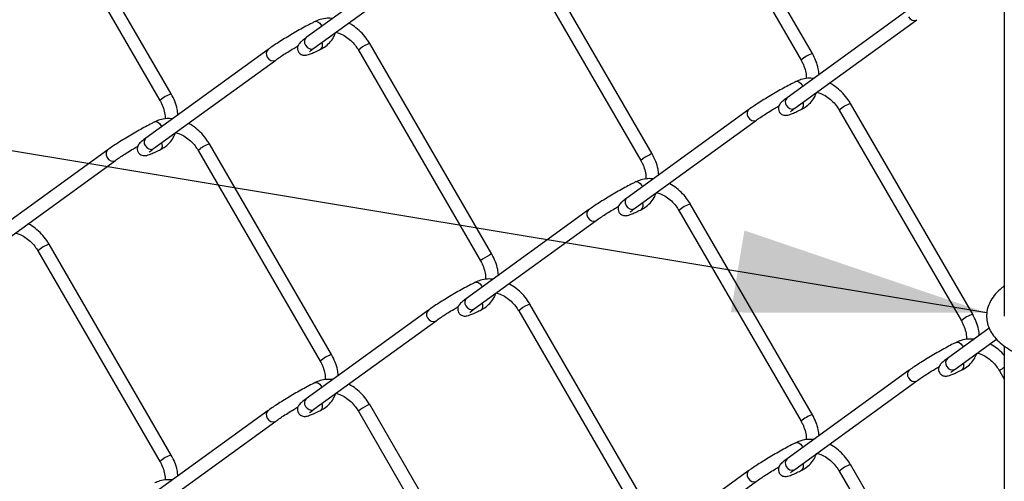
# Model space of a CAD drawing. Extents: x 0.2 to 16.8, y 0.2 to 10.8.
# Drawn here: x 4.5 to 5.2, y 1.2 to 1.6 of the extents above; entities that cross this region are included whole.
import ezdxf

# ---------------------------------------------------------------- set-up
doc = ezdxf.new("R2010")
doc.units = 0
doc.header["$MEASUREMENT"] = 0
doc.linetypes.add('SLD-SOLID', pattern=[0])
doc.layers.get('0').update_dxf_attribs({"linetype": 'CONTINUOUS'})
doc.layers.add('LAYER_1', color=7, linetype='SLD-SOLID')
doc.styles.get("Standard").update_dxf_attribs({"font": 'ARIAL.TTF'})
doc.dimstyles.new('SLDDIMSTYLE0', dxfattribs={"dimtxt": 0.18, "dimasz": 0.188, "dimexe": 0, "dimexo": 0.0625, "dimgap": 0, "dimtad": 0, "dimtih": 1, "dimtoh": 1, "dimdec": 0, "dimrnd": 1e-09, "dimzin": 0, "dimtxsty": 'STANDARD', "dimsah": 1, "dimcen": 0.09, "dimazin": 3, "dimtfac": 0.188, "dimtdec": 0, "dimtofl": 0, "dimtmove": 0, "dimatfit": 3, "dimtolj": 1, "dimtzin": 0})

msp = doc.modelspace()

# ---------------------------------------------------------------- linework, layer by layer
at = {"color": 7, "linetype": 'SLD-SOLID'}
for p, q in [((5.22793, 1.79008), (5.22793, 1.36679)), ((5.08508, 1.56203), (4.99417, 1.71882)), ((4.98576, 1.71394), (5.07666, 1.55715)), ((4.60781, 1.53204), (4.5169, 1.68883)), ((4.50848, 1.68395), (4.59939, 1.52716)), ((4.96576, 1.48738), (4.87485, 1.64418)), ((4.79921, 1.63979), (4.7083, 1.57391)), ((4.86644, 1.6393), (4.95735, 1.4825)), ((4.714, 1.56603), (4.80491, 1.63192)), ((5.15716, 1.59512), (5.06625, 1.52923)), ((5.07196, 1.52136), (5.16287, 1.58724)), ((4.84644, 1.41272), (4.75553, 1.56951)), ((4.67989, 1.56513), (4.58898, 1.49924)), ((4.74712, 1.56463), (4.83803, 1.40784)), ((4.59469, 1.49137), (4.6856, 1.55725)), ((5.2044, 1.36807), (5.11349, 1.52486)), ((5.03784, 1.52048), (4.94693, 1.45459)), ((5.10507, 1.51998), (5.19598, 1.36319)), ((4.95264, 1.44671), (5.04355, 1.5126)), ((4.56057, 1.49049), (4.46966, 1.4246)), ((4.6278, 1.48999), (4.71871, 1.3332)), ((4.72713, 1.33808), (4.63622, 1.49487)), ((4.47537, 1.41672), (4.56628, 1.48261)), ((4.91852, 1.44581), (4.82761, 1.37992)), ((4.98576, 1.44532), (5.07666, 1.28852)), ((5.08508, 1.2934), (4.99417, 1.45019)), ((4.83332, 1.37205), (4.92423, 1.43793)), ((4.50848, 1.41533), (4.59939, 1.25853)), ((4.60781, 1.26341), (4.5169, 1.42021)), ((4.79921, 1.37117), (4.7083, 1.30528)), ((4.86644, 1.37067), (4.95735, 1.21388)), ((4.96576, 1.21876), (4.87485, 1.37555)), ((4.714, 1.29741), (4.80491, 1.36329)), ((5.21673, 1.35785), (5.18557, 1.33527)), ((5.19128, 1.3274), (5.22207, 1.34971)), ((5.22793, 1.34461), (5.22793, 0.25026)), ((5.15716, 1.32649), (5.06625, 1.26061)), ((5.22439, 1.326), (5.22793, 1.3199)), ((5.07196, 1.25273), (5.16287, 1.31862)), ((4.84644, 1.14409), (4.75553, 1.30089)), ((4.67989, 1.2965), (4.58898, 1.23062)), ((4.74712, 1.29601), (4.83803, 1.13921)), ((4.59469, 1.22274), (4.6856, 1.28863)), ((5.2044, 1.09944), (5.11349, 1.25624)), ((5.03784, 1.25185), (4.94693, 1.18596)), ((5.10507, 1.25136), (5.19598, 1.09456)), ((4.95264, 1.17809), (5.04355, 1.24397))]:
    msp.add_line(p, q, dxfattribs=at)
at = {"color": 8, "linetype": 'SLD-SOLID'}
for p, q in [((4.71947, 1.58329), (4.71993, 1.58234)), ((4.83878, 1.38933), (4.83926, 1.38836)), ((5.19674, 1.34465), (5.19721, 1.34371)), ((4.71947, 1.31467), (4.71993, 1.31372))]:
    msp.add_line(p, q, dxfattribs=at)
at = {"color": 8, "linetype": 'SLD-SOLID', "flags": 128}
for points in [[(4.71486, 1.58588), (4.71572, 1.58608), (4.71703, 1.58574), (4.71835, 1.58476), (4.71947, 1.58329)], [(5.15657, 1.58946), (5.15777, 1.58799), (5.1593, 1.587), (5.16094, 1.58665), (5.16245, 1.58698), (5.16287, 1.58724)], [(4.70771, 1.56825), (4.7089, 1.56678), (4.71044, 1.56579), (4.71208, 1.56544), (4.71358, 1.56578), (4.714, 1.56603)], [(4.6793, 1.55947), (4.68049, 1.558), (4.68203, 1.55701), (4.68367, 1.55666), (4.68517, 1.557), (4.6856, 1.55726)], [(5.07281, 1.54123), (5.07367, 1.54143), (5.07499, 1.54109), (5.0763, 1.54011), (5.07742, 1.53864), (5.0779, 1.53767)], [(5.03784, 1.52048), (5.03713, 1.51975), (5.03654, 1.51829), (5.03659, 1.51655), (5.03726, 1.51482), (5.03845, 1.51334), (5.03998, 1.51236), (5.04163, 1.512), (5.04313, 1.51234), (5.04355, 1.5126)], [(5.06567, 1.52357), (5.06686, 1.5221), (5.06839, 1.52111), (5.07004, 1.52076), (5.07154, 1.5211), (5.07196, 1.52136)], [(4.59554, 1.51124), (4.5964, 1.51144), (4.59772, 1.5111), (4.59903, 1.51012), (4.60015, 1.50865), (4.60062, 1.50768)], [(4.56057, 1.49049), (4.55986, 1.48977), (4.55927, 1.4883), (4.55931, 1.48657), (4.55998, 1.48483), (4.56118, 1.48335), (4.56271, 1.48237), (4.56435, 1.48202), (4.56585, 1.48235), (4.56628, 1.48261)], [(4.58839, 1.49358), (4.58959, 1.49211), (4.59112, 1.49112), (4.59276, 1.49077), (4.59426, 1.49111), (4.59469, 1.49137)], [(4.95349, 1.46656), (4.95435, 1.46676), (4.95567, 1.46642), (4.95699, 1.46544), (4.9581, 1.46397), (4.95857, 1.46302)], [(4.94693, 1.45459), (4.94622, 1.45387), (4.94563, 1.4524), (4.94568, 1.45067), (4.94635, 1.44893), (4.94754, 1.44746), (4.94907, 1.44647), (4.95072, 1.44612), (4.95222, 1.44646), (4.95264, 1.44671)], [(4.91852, 1.44581), (4.91781, 1.44509), (4.91723, 1.44362), (4.91727, 1.44189), (4.91794, 1.44015), (4.91913, 1.43868), (4.92066, 1.43769), (4.92231, 1.43734), (4.92381, 1.43768), (4.92424, 1.43794)], [(4.83418, 1.39192), (4.83504, 1.39212), (4.83635, 1.39178), (4.83767, 1.3908), (4.83878, 1.38933)], [(4.82761, 1.37992), (4.82691, 1.3792), (4.82632, 1.37774), (4.82636, 1.376), (4.82703, 1.37427), (4.82822, 1.37279), (4.82976, 1.3718), (4.8314, 1.37145), (4.8329, 1.37179), (4.83332, 1.37205)], [(4.79862, 1.36551), (4.79981, 1.36404), (4.80135, 1.36305), (4.80299, 1.3627), (4.80449, 1.36304), (4.80492, 1.3633)], [(5.19213, 1.34724), (5.19299, 1.34744), (5.19431, 1.3471), (5.19562, 1.34613), (5.19674, 1.34465)], [(5.18498, 1.32961), (5.18618, 1.32814), (5.18771, 1.32715), (5.18935, 1.3268), (5.19085, 1.32714), (5.19128, 1.3274)], [(5.15657, 1.32083), (5.15777, 1.31936), (5.1593, 1.31837), (5.16094, 1.31802), (5.16245, 1.31836), (5.16287, 1.31862)], [(4.71486, 1.31725), (4.71572, 1.31745), (4.71703, 1.31712), (4.71835, 1.31614), (4.71947, 1.31467)], [(4.70771, 1.29962), (4.7089, 1.29815), (4.71044, 1.29716), (4.71208, 1.29681), (4.71358, 1.29715), (4.714, 1.29741)], [(4.6793, 1.29085), (4.68049, 1.28937), (4.68203, 1.28838), (4.68367, 1.28803), (4.68517, 1.28837), (4.6856, 1.28863)], [(5.07281, 1.2726), (5.07367, 1.2728), (5.07499, 1.27246), (5.0763, 1.27148), (5.07742, 1.27001), (5.0779, 1.26905)], [(5.06567, 1.25495), (5.06686, 1.25347), (5.06839, 1.25249), (5.07004, 1.25213), (5.07154, 1.25247), (5.07196, 1.25273)], [(5.03784, 1.25185), (5.03713, 1.25113), (5.03654, 1.24966), (5.03659, 1.24793), (5.03726, 1.24619), (5.03845, 1.24472), (5.03998, 1.24373), (5.04163, 1.24338), (5.04313, 1.24372), (5.04355, 1.24398)]]:
    msp.add_lwpolyline(points, dxfattribs=at)
at = {"color": 8, "linetype": 'SLD-SOLID'}
for centre, radius, start, end in [((4.71112, 1.57076), 0.00423, 131.90415, 216.28121), ((4.7165, 1.56836), 0.00404, 312.17769, 29.93826), ((4.76355, 1.54602), 0.02483, 113.22091, 131.43227), ((4.75566, 1.56652), 0.00299, 92.38162, 129.40517), ((4.68272, 1.56198), 0.00424, 131.92186, 216.26527), ((5.09158, 1.54111), 0.0219, 107.26794, 132.92509), ((4.61431, 1.51112), 0.0219, 107.26715, 132.92588), ((5.06908, 1.52608), 0.00424, 131.93489, 216.26757), ((5.07445, 1.52368), 0.00404, 312.18774, 29.9282), ((5.11995, 1.50403), 0.02181, 107.22479, 132.99067), ((4.59181, 1.49609), 0.00424, 131.92785, 216.25751), ((4.59718, 1.49369), 0.00404, 312.18303, 29.95197), ((4.64271, 1.47398), 0.02188, 107.25975, 132.95068), ((4.97385, 1.46376), 0.02497, 113.27098, 131.37169), ((4.96588, 1.48441), 0.00297, 92.23081, 129.48955), ((4.95513, 1.44904), 0.00404, 312.19558, 29.92037), ((5.00064, 1.42933), 0.02184, 107.23642, 132.96531), ((4.52337, 1.39935), 0.02184, 107.23616, 132.97061), ((4.85451, 1.38913), 0.02494, 113.25459, 131.38142), ((4.84657, 1.40973), 0.00299, 92.38219, 129.38626), ((4.80203, 1.36802), 0.00424, 131.90113, 216.2689), ((4.83582, 1.37438), 0.00404, 312.17948, 29.9174), ((4.88293, 1.35197), 0.02493, 113.26553, 131.39817), ((4.87497, 1.37257), 0.00299, 92.32561, 129.39475), ((5.21091, 1.34713), 0.02192, 107.27847, 132.91456), ((4.73362, 1.31717), 0.02189, 107.25813, 132.9349), ((5.1884, 1.33212), 0.00424, 131.93018, 216.25518), ((5.19377, 1.32972), 0.00404, 312.1931, 29.94191), ((5.23415, 1.31591), 0.01404, 116.33019, 134.05393), ((5.15999, 1.32334), 0.00423, 131.88788, 216.28038), ((4.71112, 1.30213), 0.00423, 131.90415, 216.28121), ((4.7165, 1.29974), 0.00404, 312.17769, 29.93826), ((4.76355, 1.2774), 0.02483, 113.22091, 131.43227), ((4.75566, 1.2979), 0.00299, 92.38162, 129.40517), ((4.68272, 1.29335), 0.00424, 131.91953, 216.2676), ((5.09158, 1.27248), 0.0219, 107.26794, 132.92509), ((4.61431, 1.24249), 0.02191, 107.27376, 132.91926), ((5.06908, 1.25745), 0.00424, 131.94136, 216.26198), ((5.07445, 1.25506), 0.00404, 312.17575, 29.93869), ((5.11997, 1.23537), 0.02185, 107.24883, 132.96664)]:
    msp.add_arc(centre, radius, start, end, dxfattribs=at)
at = {"color": 7, "linetype": 'SLD-SOLID'}
for points, knots in [([(4.71486, 1.58588), (4.71412, 1.5855), (4.71182, 1.58434), (4.70791, 1.58227), (4.70308, 1.5796), (4.69817, 1.57678), (4.69334, 1.5739), (4.68878, 1.57109), (4.68465, 1.56843), (4.68173, 1.56646), (4.68022, 1.56537), (4.67989, 1.56513)], [0, 0, 0, 0, 0.061299, 0.189486, 0.326628, 0.467636, 0.607409, 0.740711, 0.862764, 0.969476, 1, 1, 1, 1]), ([(4.72798, 1.58817), (4.7266, 1.58827), (4.72345, 1.58848), (4.71896, 1.58765), (4.7161, 1.58641), (4.71486, 1.58588)], [0, 0, 0, 0, 0.30691, 0.700332, 1, 1, 1, 1]), ([(4.75553, 1.56951), (4.75495, 1.57047), (4.75329, 1.57317), (4.74996, 1.57724), (4.7454, 1.58128), (4.74195, 1.5838), (4.73994, 1.58465), (4.73979, 1.58472)], [0, 0, 0, 0, 0.151605, 0.429542, 0.705591, 0.976972, 1, 1, 1, 1]), ([(4.71921, 1.56537), (4.72008, 1.56585), (4.72243, 1.56714), (4.72573, 1.57005), (4.72864, 1.5738), (4.7298, 1.57661), (4.7303, 1.57785)], [0, 0, 0, 0, 0.174405, 0.46927, 0.766149, 1, 1, 1, 1]), ([(4.73035, 1.57794), (4.73135, 1.57768), (4.73389, 1.57701), (4.73766, 1.57489), (4.74157, 1.57183), (4.74477, 1.56834), (4.7464, 1.56577), (4.74712, 1.56463)], [0, 0, 0, 0, 0.140723, 0.357966, 0.584653, 0.816726, 1, 1, 1, 1]), ([(4.7083, 1.57391), (4.7078, 1.57355), (4.70649, 1.57258), (4.70477, 1.5712), (4.70329, 1.56974), (4.70238, 1.56846), (4.7018, 1.56698), (4.7017, 1.56518), (4.70232, 1.56327), (4.70361, 1.56182), (4.7051, 1.56103), (4.70644, 1.56075), (4.70769, 1.56076), (4.70915, 1.56103), (4.71119, 1.5617), (4.71407, 1.5629), (4.71685, 1.5642), (4.71866, 1.5651), (4.71921, 1.56537)], [0, 0, 0, 0, 0.057283, 0.152657, 0.20748, 0.251873, 0.298923, 0.35517, 0.417393, 0.482517, 0.532426, 0.573243, 0.609241, 0.649166, 0.712089, 0.810257, 0.942208, 1, 1, 1, 1]), ([(4.6856, 1.55725), (4.6861, 1.55761), (4.6877, 1.55876), (4.69066, 1.56073), (4.69462, 1.56327), (4.69854, 1.56568), (4.70113, 1.56721), (4.70221, 1.56784)], [0, 0, 0, 0, 0.094109, 0.299865, 0.541699, 0.809176, 1, 1, 1, 1]), ([(4.71075, 1.56343), (4.71076, 1.56343), (4.71094, 1.5636), (4.71152, 1.56416), (4.71261, 1.565), (4.71353, 1.56568), (4.714, 1.56603)], [0, 0, 0, 0, 0.00493, 0.175741, 0.577199, 1, 1, 1, 1]), ([(5.09003, 1.54647), (5.08988, 1.54791), (5.08953, 1.55135), (5.08788, 1.55663), (5.08602, 1.56021), (5.08508, 1.56203)], [0, 0, 0, 0, 0.264892, 0.628355, 1, 1, 1, 1]), ([(5.07666, 1.55715), (5.07707, 1.5564), (5.07828, 1.55421), (5.07966, 1.55037), (5.08052, 1.54646), (5.08044, 1.54414), (5.08041, 1.5434)], [0, 0, 0, 0, 0.176221, 0.519344, 0.846573, 1, 1, 1, 1]), ([(5.07281, 1.54123), (5.07207, 1.54085), (5.06978, 1.53969), (5.06586, 1.53761), (5.06104, 1.53495), (5.05612, 1.53212), (5.05129, 1.52925), (5.04673, 1.52644), (5.0426, 1.52377), (5.03969, 1.5218), (5.03818, 1.52072), (5.03784, 1.52048)], [0, 0, 0, 0, 0.061308, 0.189489, 0.326622, 0.46766, 0.607406, 0.740709, 0.862775, 0.969488, 1, 1, 1, 1]), ([(5.08597, 1.54352), (5.08458, 1.54362), (5.08142, 1.54383), (5.07691, 1.543), (5.07405, 1.54176), (5.07281, 1.54123)], [0, 0, 0, 0, 0.3085923, 0.7010322, 1, 1, 1, 1]), ([(5.11349, 1.52486), (5.1129, 1.52582), (5.11124, 1.52852), (5.10792, 1.53259), (5.10335, 1.53662), (5.09991, 1.53914), (5.09791, 1.53999), (5.09776, 1.54006)], [0, 0, 0, 0, 0.151786, 0.429992, 0.706332, 0.977999, 1, 1, 1, 1]), ([(4.61276, 1.51648), (4.61261, 1.51793), (4.61226, 1.52136), (4.61061, 1.52664), (4.60875, 1.53023), (4.60781, 1.53204)], [0, 0, 0, 0, 0.264905, 0.628337, 1, 1, 1, 1]), ([(5.07716, 1.52069), (5.07804, 1.52117), (5.08038, 1.52246), (5.08369, 1.52537), (5.08662, 1.52916), (5.08779, 1.53201), (5.08831, 1.53328)], [0, 0, 0, 0, 0.1731583, 0.4659163, 0.7606739, 1, 1, 1, 1]), ([(5.08831, 1.53328), (5.08931, 1.53302), (5.09185, 1.53236), (5.09562, 1.53024), (5.09953, 1.52718), (5.10273, 1.52369), (5.10436, 1.52112), (5.10507, 1.51998)], [0, 0, 0, 0, 0.140261, 0.357658, 0.584428, 0.816639, 1, 1, 1, 1]), ([(4.59939, 1.52716), (4.5998, 1.52641), (4.601, 1.52422), (4.60239, 1.52038), (4.60325, 1.51647), (4.60317, 1.51415), (4.60314, 1.51341)], [0, 0, 0, 0, 0.176151, 0.519316, 0.846623, 1, 1, 1, 1]), ([(5.06625, 1.52923), (5.06576, 1.52887), (5.06445, 1.52791), (5.06272, 1.52652), (5.06124, 1.52506), (5.06034, 1.52378), (5.05976, 1.5223), (5.05965, 1.5205), (5.06028, 1.5186), (5.06156, 1.51714), (5.06306, 1.51636), (5.06439, 1.51608), (5.06564, 1.51609), (5.0671, 1.51635), (5.06914, 1.51702), (5.07202, 1.51822), (5.0748, 1.51952), (5.07661, 1.52042), (5.07716, 1.52069)], [0, 0, 0, 0, 0.057283, 0.152655, 0.207459, 0.251852, 0.298928, 0.355151, 0.417382, 0.482507, 0.532416, 0.573239, 0.609211, 0.649163, 0.712086, 0.810255, 0.942207, 1, 1, 1, 1]), ([(5.04355, 1.5126), (5.04405, 1.51296), (5.04566, 1.5141), (5.04862, 1.51608), (5.05257, 1.51861), (5.05649, 1.52103), (5.05909, 1.52256), (5.06018, 1.5232)], [0, 0, 0, 0, 0.094074, 0.299698, 0.541349, 0.8086, 1, 1, 1, 1]), ([(5.06871, 1.51875), (5.06871, 1.51876), (5.06889, 1.51892), (5.06947, 1.51948), (5.07057, 1.52032), (5.07149, 1.52101), (5.07196, 1.52136)], [0, 0, 0, 0, 0.00493, 0.17559, 0.577202, 1, 1, 1, 1]), ([(4.59554, 1.51124), (4.5948, 1.51086), (4.5925, 1.5097), (4.58859, 1.50762), (4.58377, 1.50496), (4.57885, 1.50213), (4.57402, 1.49926), (4.56946, 1.49645), (4.56533, 1.49379), (4.56242, 1.49181), (4.56091, 1.49073), (4.56057, 1.49049)], [0, 0, 0, 0, 0.061308, 0.189489, 0.32664, 0.467659, 0.607406, 0.740726, 0.862764, 0.969488, 1, 1, 1, 1]), ([(4.60869, 1.51353), (4.6073, 1.51363), (4.60415, 1.51384), (4.59964, 1.51301), (4.59678, 1.51177), (4.59554, 1.51124)], [0, 0, 0, 0, 0.308587, 0.701017, 1, 1, 1, 1]), ([(4.63622, 1.49487), (4.63563, 1.49583), (4.63397, 1.49853), (4.63064, 1.5026), (4.62608, 1.50663), (4.62264, 1.50915), (4.62064, 1.51), (4.62049, 1.51007)], [0, 0, 0, 0, 0.151782, 0.429975, 0.706305, 0.977965, 1, 1, 1, 1]), ([(4.59989, 1.4907), (4.60076, 1.49118), (4.60311, 1.49247), (4.60641, 1.49538), (4.60935, 1.49917), (4.61051, 1.50202), (4.61104, 1.50329)], [0, 0, 0, 0, 0.173113, 0.465868, 0.760652, 1, 1, 1, 1]), ([(4.61104, 1.50329), (4.61203, 1.50303), (4.61457, 1.50237), (4.61835, 1.50025), (4.62225, 1.49719), (4.62545, 1.4937), (4.62708, 1.49113), (4.6278, 1.48999)], [0, 0, 0, 0, 0.140303, 0.357672, 0.584449, 0.816666, 1, 1, 1, 1]), ([(4.58898, 1.49924), (4.58849, 1.49888), (4.58718, 1.49792), (4.58545, 1.49654), (4.58397, 1.49508), (4.58306, 1.4938), (4.58248, 1.49231), (4.58238, 1.49052), (4.583, 1.48861), (4.58429, 1.48715), (4.58578, 1.48637), (4.58712, 1.48609), (4.58837, 1.4861), (4.58983, 1.48636), (4.59187, 1.48703), (4.59475, 1.48823), (4.59753, 1.48953), (4.59934, 1.49043), (4.59989, 1.4907)], [0, 0, 0, 0, 0.057283, 0.152656, 0.20746, 0.25186, 0.29891, 0.355159, 0.41739, 0.482513, 0.532422, 0.573245, 0.609216, 0.649141, 0.712089, 0.810258, 0.942184, 1, 1, 1, 1]), ([(4.56628, 1.48261), (4.56678, 1.48297), (4.56838, 1.48411), (4.57134, 1.48609), (4.5753, 1.48863), (4.57922, 1.49104), (4.58182, 1.49257), (4.58291, 1.49321)], [0, 0, 0, 0, 0.094054, 0.299691, 0.541321, 0.808626, 1, 1, 1, 1]), ([(4.59143, 1.48876), (4.59144, 1.48877), (4.59163, 1.48892), (4.59219, 1.4895), (4.5933, 1.49033), (4.59421, 1.49102), (4.59469, 1.49137)], [0, 0, 0, 0, 0.005085, 0.175882, 0.577492, 1, 1, 1, 1]), ([(4.95735, 1.4825), (4.95775, 1.48176), (4.95896, 1.47957), (4.96034, 1.47573), (4.96121, 1.47181), (4.96112, 1.46948), (4.96109, 1.46874)], [0, 0, 0, 0, 0.175894, 0.518436, 0.84512, 1, 1, 1, 1]), ([(4.97071, 1.47182), (4.97057, 1.47327), (4.97022, 1.47671), (4.96856, 1.48199), (4.9667, 1.48557), (4.96576, 1.48738)], [0, 0, 0, 0, 0.2648953, 0.6283877, 1, 1, 1, 1]), ([(4.9535, 1.46656), (4.95275, 1.46619), (4.95046, 1.46503), (4.94655, 1.46295), (4.94172, 1.46028), (4.9368, 1.45746), (4.93198, 1.45459), (4.92741, 1.45177), (4.92329, 1.44911), (4.92037, 1.44714), (4.91886, 1.44605), (4.91852, 1.44581)], [0, 0, 0, 0, 0.061307, 0.189483, 0.32663, 0.467646, 0.607399, 0.740715, 0.862756, 0.96946, 1, 1, 1, 1]), ([(4.96662, 1.46885), (4.96524, 1.46895), (4.96209, 1.46917), (4.9576, 1.46833), (4.95473, 1.4671), (4.9535, 1.46656)], [0, 0, 0, 0, 0.306927, 0.700317, 1, 1, 1, 1]), ([(4.96898, 1.45862), (4.96998, 1.45836), (4.97253, 1.4577), (4.9763, 1.45557), (4.98021, 1.45251), (4.98341, 1.44903), (4.98504, 1.44645), (4.98576, 1.44532)], [0, 0, 0, 0, 0.140696, 0.357953, 0.584656, 0.816745, 1, 1, 1, 1]), ([(4.99417, 1.45019), (4.99358, 1.45115), (4.99192, 1.45386), (4.9886, 1.45792), (4.98403, 1.46196), (4.98058, 1.46448), (4.97858, 1.46533), (4.97842, 1.4654)], [0, 0, 0, 0, 0.151628, 0.429569, 0.705622, 0.977007, 1, 1, 1, 1]), ([(4.94693, 1.45459), (4.94644, 1.45423), (4.94513, 1.45327), (4.9434, 1.45188), (4.94192, 1.45042), (4.94102, 1.44914), (4.94044, 1.44766), (4.94033, 1.44586), (4.94096, 1.44396), (4.94224, 1.4425), (4.94374, 1.44171), (4.94507, 1.44144), (4.94632, 1.44144), (4.94778, 1.44171), (4.94982, 1.44238), (4.9527, 1.44358), (4.95548, 1.44488), (4.95729, 1.44578), (4.95785, 1.44605)], [0, 0, 0, 0, 0.057265, 0.152653, 0.207455, 0.251846, 0.29892, 0.355166, 0.417361, 0.482502, 0.53241, 0.573251, 0.609222, 0.64915, 0.712088, 0.810239, 0.942174, 1, 1, 1, 1]), ([(4.95785, 1.44605), (4.95872, 1.44653), (4.96106, 1.44782), (4.96437, 1.45073), (4.96728, 1.45449), (4.96843, 1.45729), (4.96894, 1.45853)], [0, 0, 0, 0, 0.174348, 0.469265, 0.766154, 1, 1, 1, 1]), ([(4.92423, 1.43793), (4.92473, 1.43829), (4.92634, 1.43944), (4.9293, 1.44142), (4.93326, 1.44395), (4.93717, 1.44636), (4.93977, 1.44789), (4.94085, 1.44853)], [0, 0, 0, 0, 0.094109, 0.299925, 0.541723, 0.809213, 1, 1, 1, 1]), ([(4.94939, 1.44411), (4.94939, 1.44412), (4.94958, 1.44428), (4.95015, 1.44484), (4.95125, 1.44568), (4.95217, 1.44636), (4.95264, 1.44671)], [0, 0, 0, 0, 0.004931, 0.175763, 0.577269, 1, 1, 1, 1]), ([(4.5169, 1.42021), (4.51631, 1.42116), (4.51465, 1.42387), (4.51133, 1.42793), (4.50676, 1.43197), (4.50331, 1.43449), (4.50131, 1.43534), (4.50115, 1.43541)], [0, 0, 0, 0, 0.151658, 0.42954, 0.705613, 0.976972, 1, 1, 1, 1]), ([(4.49171, 1.42863), (4.49271, 1.42837), (4.49525, 1.42771), (4.49903, 1.42558), (4.50293, 1.42253), (4.50614, 1.41904), (4.50776, 1.41646), (4.50848, 1.41533)], [0, 0, 0, 0, 0.140687, 0.357965, 0.584654, 0.816757, 1, 1, 1, 1]), ([(4.83803, 1.40784), (4.83844, 1.4071), (4.83964, 1.4049), (4.84102, 1.40106), (4.84189, 1.39715), (4.8418, 1.39483), (4.84177, 1.39409)], [0, 0, 0, 0, 0.176194, 0.519341, 0.846572, 1, 1, 1, 1]), ([(4.8514, 1.39716), (4.85125, 1.39861), (4.8509, 1.40204), (4.84924, 1.40733), (4.84738, 1.41091), (4.84644, 1.41272)], [0, 0, 0, 0, 0.264892, 0.628355, 1, 1, 1, 1]), ([(4.84733, 1.39421), (4.84594, 1.39431), (4.84278, 1.39453), (4.83828, 1.39369), (4.83541, 1.39245), (4.83418, 1.39192)], [0, 0, 0, 0, 0.3085923, 0.7010322, 1, 1, 1, 1]), ([(4.83418, 1.39192), (4.83343, 1.39154), (4.83114, 1.39038), (4.82723, 1.38831), (4.8224, 1.38564), (4.81748, 1.38282), (4.81266, 1.37994), (4.8081, 1.37713), (4.80397, 1.37447), (4.80105, 1.3725), (4.79954, 1.37141), (4.79921, 1.37117)], [0, 0, 0, 0, 0.061317, 0.189486, 0.326646, 0.467654, 0.607409, 0.740729, 0.862765, 0.969488, 1, 1, 1, 1]), ([(4.87485, 1.37555), (4.87427, 1.37651), (4.8726, 1.37921), (4.86928, 1.38328), (4.86472, 1.38732), (4.86127, 1.38983), (4.85928, 1.39069), (4.85913, 1.39075)], [0, 0, 0, 0, 0.151786, 0.429992, 0.706332, 0.977999, 1, 1, 1, 1]), ([(5.22793, 1.38906), (5.22727, 1.38857), (5.22492, 1.38684), (5.22138, 1.38341), (5.21796, 1.37876), (5.21571, 1.37385), (5.21464, 1.36885), (5.21476, 1.36375), (5.21603, 1.35885), (5.21836, 1.3542), (5.22172, 1.3498), (5.2261, 1.3457), (5.23147, 1.34195), (5.23771, 1.33864), (5.24468, 1.33582), (5.25225, 1.33353), (5.26028, 1.33179), (5.26864, 1.33063), (5.27719, 1.33004), (5.28582, 1.33003), (5.29437, 1.33061), (5.3018, 1.33161), (5.30632, 1.33257), (5.30808, 1.33294)], [0, 0, 0, 0, 0.0179333, 0.064052, 0.1073815, 0.1436898, 0.1817781, 0.2183448, 0.2546311, 0.2918971, 0.3317128, 0.3752629, 0.4230235, 0.4747734, 0.5298754, 0.5877758, 0.6479455, 0.7097847, 0.772656, 0.8358633, 0.8987029, 0.9604684, 1, 1, 1, 1]), ([(4.82761, 1.37992), (4.82712, 1.37956), (4.82581, 1.3786), (4.82409, 1.37722), (4.82261, 1.37576), (4.8217, 1.37448), (4.82112, 1.37299), (4.82101, 1.3712), (4.82164, 1.36929), (4.82293, 1.36783), (4.82442, 1.36705), (4.82575, 1.36677), (4.827, 1.36678), (4.82846, 1.36705), (4.8305, 1.36771), (4.83339, 1.36891), (4.83617, 1.37021), (4.83798, 1.37111), (4.83853, 1.37139)], [0, 0, 0, 0, 0.057299, 0.152653, 0.207457, 0.251873, 0.298924, 0.355146, 0.417377, 0.482502, 0.532411, 0.573234, 0.609206, 0.649153, 0.712076, 0.810256, 0.942172, 1, 1, 1, 1]), ([(4.83853, 1.37139), (4.8394, 1.37186), (4.84174, 1.37315), (4.84505, 1.37606), (4.84798, 1.37986), (4.84915, 1.3827), (4.84967, 1.38397)], [0, 0, 0, 0, 0.173089, 0.465915, 0.760631, 1, 1, 1, 1]), ([(4.84967, 1.38397), (4.85067, 1.38371), (4.85321, 1.38305), (4.85698, 1.38093), (4.86089, 1.37787), (4.86409, 1.37438), (4.86572, 1.37181), (4.86644, 1.37067)], [0, 0, 0, 0, 0.140277, 0.357664, 0.584467, 0.816686, 1, 1, 1, 1]), ([(4.80491, 1.36329), (4.80542, 1.36365), (4.80702, 1.3648), (4.80998, 1.36678), (4.81394, 1.36931), (4.81786, 1.37172), (4.82046, 1.37325), (4.82154, 1.37389)], [0, 0, 0, 0, 0.094076, 0.299704, 0.541361, 0.808618, 1, 1, 1, 1]), ([(4.83007, 1.36944), (4.83008, 1.36945), (4.83025, 1.36962), (4.83084, 1.37017), (4.83193, 1.37102), (4.83285, 1.3717), (4.83332, 1.37205)], [0, 0, 0, 0, 0.005069, 0.175725, 0.577331, 1, 1, 1, 1]), ([(5.20935, 1.35251), (5.2092, 1.35395), (5.20885, 1.35739), (5.2072, 1.36267), (5.20534, 1.36625), (5.2044, 1.36807)], [0, 0, 0, 0, 0.264854, 0.628336, 1, 1, 1, 1]), ([(5.19598, 1.36319), (5.19639, 1.36244), (5.19759, 1.36025), (5.19898, 1.35641), (5.19984, 1.35249), (5.19976, 1.35016), (5.19973, 1.34942)], [0, 0, 0, 0, 0.17585, 0.518427, 0.845173, 1, 1, 1, 1]), ([(5.20525, 1.34954), (5.20387, 1.34963), (5.20073, 1.34985), (5.19623, 1.34902), (5.19337, 1.34778), (5.19213, 1.34724)], [0, 0, 0, 0, 0.30693, 0.700313, 1, 1, 1, 1]), ([(5.19213, 1.34724), (5.19139, 1.34687), (5.1891, 1.34571), (5.18518, 1.34363), (5.18036, 1.34096), (5.17544, 1.33814), (5.17061, 1.33527), (5.16605, 1.33245), (5.16192, 1.32979), (5.15901, 1.32782), (5.1575, 1.32673), (5.15716, 1.32649)], [0, 0, 0, 0, 0.061317, 0.189487, 0.326646, 0.467665, 0.607409, 0.740729, 0.862765, 0.969488, 1, 1, 1, 1]), ([(5.22793, 1.33749), (5.22766, 1.33783), (5.22612, 1.33977), (5.22263, 1.3426), (5.21922, 1.34516), (5.21722, 1.34601), (5.21706, 1.34608)], [0, 0, 0, 0, 0.092479, 0.531649, 0.963363, 1, 1, 1, 1]), ([(4.73208, 1.32252), (4.73193, 1.32397), (4.73158, 1.3274), (4.72993, 1.33268), (4.72807, 1.33627), (4.72713, 1.33808)], [0, 0, 0, 0, 0.264845, 0.628339, 1, 1, 1, 1]), ([(5.18557, 1.33527), (5.18508, 1.33491), (5.18377, 1.33395), (5.18204, 1.33257), (5.18056, 1.3311), (5.17965, 1.32983), (5.17908, 1.32834), (5.17897, 1.32654), (5.17959, 1.32464), (5.18088, 1.32318), (5.18238, 1.3224), (5.18371, 1.32212), (5.18496, 1.32213), (5.18642, 1.32239), (5.18846, 1.32306), (5.19134, 1.32426), (5.19412, 1.32556), (5.19593, 1.32646), (5.19648, 1.32673)], [0, 0, 0, 0, 0.057283, 0.152637, 0.20746, 0.251854, 0.298929, 0.355152, 0.417383, 0.482507, 0.532416, 0.573239, 0.609211, 0.649136, 0.712077, 0.810256, 0.942184, 1, 1, 1, 1]), ([(5.19648, 1.32673), (5.19735, 1.32721), (5.1997, 1.3285), (5.203, 1.33141), (5.20592, 1.33517), (5.20707, 1.33797), (5.20758, 1.33921)], [0, 0, 0, 0, 0.1743674, 0.4692426, 0.7661618, 1, 1, 1, 1]), ([(5.20762, 1.3393), (5.20862, 1.33904), (5.21116, 1.33838), (5.21494, 1.33625), (5.21884, 1.3332), (5.22205, 1.32971), (5.22367, 1.32713), (5.22439, 1.326)], [0, 0, 0, 0, 0.140691, 0.357974, 0.584669, 0.816752, 1, 1, 1, 1]), ([(4.71871, 1.3332), (4.71912, 1.33245), (4.72032, 1.33026), (4.7217, 1.32642), (4.72257, 1.3225), (4.72248, 1.32018), (4.72246, 1.31943)], [0, 0, 0, 0, 0.175851, 0.518411, 0.845171, 1, 1, 1, 1]), ([(5.16287, 1.31862), (5.16337, 1.31898), (5.16498, 1.32012), (5.16793, 1.3221), (5.17189, 1.32463), (5.17581, 1.32705), (5.1784, 1.32857), (5.17948, 1.32921)], [0, 0, 0, 0, 0.094145, 0.299901, 0.541736, 0.809212, 1, 1, 1, 1]), ([(5.18802, 1.32479), (5.18803, 1.3248), (5.18822, 1.32495), (5.18878, 1.32553), (5.18989, 1.32636), (5.19081, 1.32705), (5.19128, 1.3274)], [0, 0, 0, 0, 0.005085, 0.175746, 0.577362, 1, 1, 1, 1]), ([(4.72798, 1.31955), (4.7266, 1.31964), (4.72345, 1.31986), (4.71896, 1.31903), (4.7161, 1.31779), (4.71486, 1.31725)], [0, 0, 0, 0, 0.3069104, 0.7003319, 1, 1, 1, 1]), ([(4.71486, 1.31725), (4.71412, 1.31688), (4.71182, 1.31572), (4.70791, 1.31364), (4.70308, 1.31097), (4.69817, 1.30815), (4.69334, 1.30528), (4.68878, 1.30246), (4.68465, 1.2998), (4.68173, 1.29783), (4.68022, 1.29674), (4.67989, 1.2965)], [0, 0, 0, 0, 0.061299, 0.189486, 0.326618, 0.467636, 0.607409, 0.740711, 0.862765, 0.969476, 1, 1, 1, 1]), ([(4.75553, 1.30089), (4.75495, 1.30184), (4.75329, 1.30455), (4.74996, 1.30861), (4.7454, 1.31265), (4.74195, 1.31517), (4.73994, 1.31603), (4.73979, 1.31609)], [0, 0, 0, 0, 0.151605, 0.429542, 0.705591, 0.976972, 1, 1, 1, 1]), ([(4.7083, 1.30528), (4.7078, 1.30492), (4.70649, 1.30396), (4.70477, 1.30258), (4.70329, 1.30112), (4.70238, 1.29984), (4.7018, 1.29835), (4.7017, 1.29656), (4.70232, 1.29465), (4.70361, 1.29319), (4.7051, 1.29241), (4.70644, 1.29213), (4.70769, 1.29214), (4.70915, 1.29241), (4.71119, 1.29307), (4.71407, 1.29427), (4.71685, 1.29557), (4.71866, 1.29647), (4.71921, 1.29674)], [0, 0, 0, 0, 0.057283, 0.152657, 0.20748, 0.251873, 0.298923, 0.35517, 0.417367, 0.482511, 0.53242, 0.573243, 0.609241, 0.649166, 0.712089, 0.810257, 0.942208, 1, 1, 1, 1]), ([(4.71921, 1.29674), (4.72008, 1.29722), (4.72243, 1.29851), (4.72573, 1.30142), (4.72864, 1.30518), (4.7298, 1.30798), (4.7303, 1.30922)], [0, 0, 0, 0, 0.174405, 0.46927, 0.766149, 1, 1, 1, 1]), ([(4.73035, 1.30931), (4.73135, 1.30905), (4.73389, 1.30839), (4.73766, 1.30626), (4.74157, 1.30321), (4.74477, 1.29972), (4.7464, 1.29714), (4.74712, 1.29601)], [0, 0, 0, 0, 0.140723, 0.357966, 0.584653, 0.816726, 1, 1, 1, 1]), ([(4.6856, 1.28863), (4.6861, 1.28899), (4.6877, 1.29013), (4.69066, 1.29211), (4.69462, 1.29464), (4.69854, 1.29706), (4.70113, 1.29858), (4.70221, 1.29922)], [0, 0, 0, 0, 0.094109, 0.299889, 0.5417, 0.809176, 1, 1, 1, 1]), ([(4.71075, 1.2948), (4.71076, 1.29481), (4.71094, 1.29497), (4.71152, 1.29553), (4.71261, 1.29638), (4.71353, 1.29706), (4.714, 1.29741)], [0, 0, 0, 0, 0.00493, 0.175741, 0.577199, 1, 1, 1, 1]), ([(5.09003, 1.27784), (5.08988, 1.27929), (5.08953, 1.28272), (5.08788, 1.28801), (5.08602, 1.29159), (5.08508, 1.2934)], [0, 0, 0, 0, 0.264873, 0.628346, 1, 1, 1, 1]), ([(5.07666, 1.28852), (5.07707, 1.28778), (5.07828, 1.28559), (5.07966, 1.28174), (5.08052, 1.27783), (5.08044, 1.27552), (5.08041, 1.27478)], [0, 0, 0, 0, 0.176226, 0.519331, 0.846598, 1, 1, 1, 1]), ([(5.07281, 1.2726), (5.07207, 1.27223), (5.06978, 1.27107), (5.06586, 1.26899), (5.06104, 1.26632), (5.05612, 1.2635), (5.05129, 1.26063), (5.04673, 1.25781), (5.0426, 1.25515), (5.03969, 1.25318), (5.03818, 1.25209), (5.03784, 1.25185)], [0, 0, 0, 0, 0.061308, 0.189488, 0.326625, 0.467657, 0.607408, 0.74071, 0.862764, 0.969482, 1, 1, 1, 1]), ([(5.08597, 1.27489), (5.08458, 1.27499), (5.08142, 1.27521), (5.07691, 1.27437), (5.07405, 1.27314), (5.07281, 1.2726)], [0, 0, 0, 0, 0.308589, 0.701024, 1, 1, 1, 1]), ([(5.11349, 1.25624), (5.1129, 1.25719), (5.11124, 1.2599), (5.10792, 1.26396), (5.10335, 1.268), (5.09991, 1.27052), (5.09791, 1.27137), (5.09776, 1.27143)], [0, 0, 0, 0, 0.151786, 0.429978, 0.706332, 0.977999, 1, 1, 1, 1]), ([(4.61276, 1.24785), (4.61261, 1.2493), (4.61226, 1.25273), (4.61061, 1.25802), (4.60875, 1.2616), (4.60781, 1.26341)], [0, 0, 0, 0, 0.264892, 0.628355, 1, 1, 1, 1]), ([(5.07716, 1.25207), (5.07804, 1.25255), (5.08038, 1.25383), (5.08368, 1.25674), (5.08662, 1.26054), (5.08779, 1.26338), (5.08831, 1.26466)], [0, 0, 0, 0, 0.17313, 0.4659, 0.760633, 1, 1, 1, 1]), ([(5.08831, 1.26466), (5.08931, 1.2644), (5.09185, 1.26373), (5.09562, 1.26161), (5.09952, 1.25856), (5.10273, 1.25507), (5.10436, 1.25249), (5.10507, 1.25136)], [0, 0, 0, 0, 0.140275, 0.357667, 0.584453, 0.816668, 1, 1, 1, 1]), ([(4.59939, 1.25853), (4.5998, 1.25779), (4.601, 1.2556), (4.60239, 1.25175), (4.60325, 1.24784), (4.60317, 1.24553), (4.60314, 1.24479)], [0, 0, 0, 0, 0.176194, 0.519341, 0.846572, 1, 1, 1, 1]), ([(5.04355, 1.24397), (5.04405, 1.24433), (5.04566, 1.24548), (5.04862, 1.24746), (5.05257, 1.24999), (5.05649, 1.25241), (5.05909, 1.25394), (5.06018, 1.25457)], [0, 0, 0, 0, 0.094063, 0.299692, 0.541349, 0.808607, 1, 1, 1, 1]), ([(5.06625, 1.26061), (5.06576, 1.26024), (5.06445, 1.25928), (5.06272, 1.2579), (5.06124, 1.25644), (5.06034, 1.25516), (5.05976, 1.25368), (5.05965, 1.25188), (5.06028, 1.24997), (5.06156, 1.24851), (5.06306, 1.24773), (5.06439, 1.24745), (5.06564, 1.24746), (5.0671, 1.24773), (5.06914, 1.2484), (5.07202, 1.24959), (5.0748, 1.25089), (5.07661, 1.25179), (5.07716, 1.25207)], [0, 0, 0, 0, 0.0572825, 0.1526441, 0.2074478, 0.2518516, 0.2989145, 0.3551498, 0.4173803, 0.482504, 0.5324127, 0.5732352, 0.6092067, 0.6491559, 0.7120783, 0.8102516, 0.9421962, 1, 1, 1, 1]), ([(5.06871, 1.25013), (5.06871, 1.25013), (5.06889, 1.25029), (5.06947, 1.25085), (5.07057, 1.2517), (5.07149, 1.25238), (5.07196, 1.25273)], [0, 0, 0, 0, 0.00493, 0.175658, 0.577267, 1, 1, 1, 1]), ([(4.60869, 1.24491), (4.6073, 1.245), (4.60415, 1.24522), (4.59964, 1.24439), (4.59678, 1.24315), (4.59554, 1.24261)], [0, 0, 0, 0, 0.308589, 0.701024, 1, 1, 1, 1])]:
    msp.add_open_spline(points, degree=3, knots=knots, dxfattribs=at)

# ---------------------------------------------------------------- leaders
at = {"layer": 'LAYER_1', "color": 7}
msp.add_leader([(5.21488, 1.36918), (2.81212, 1.76763), (2.56212, 1.76763)], dimstyle='SLDDIMSTYLE0', dxfattribs=at)

doc.saveas('drawing.dxf')
